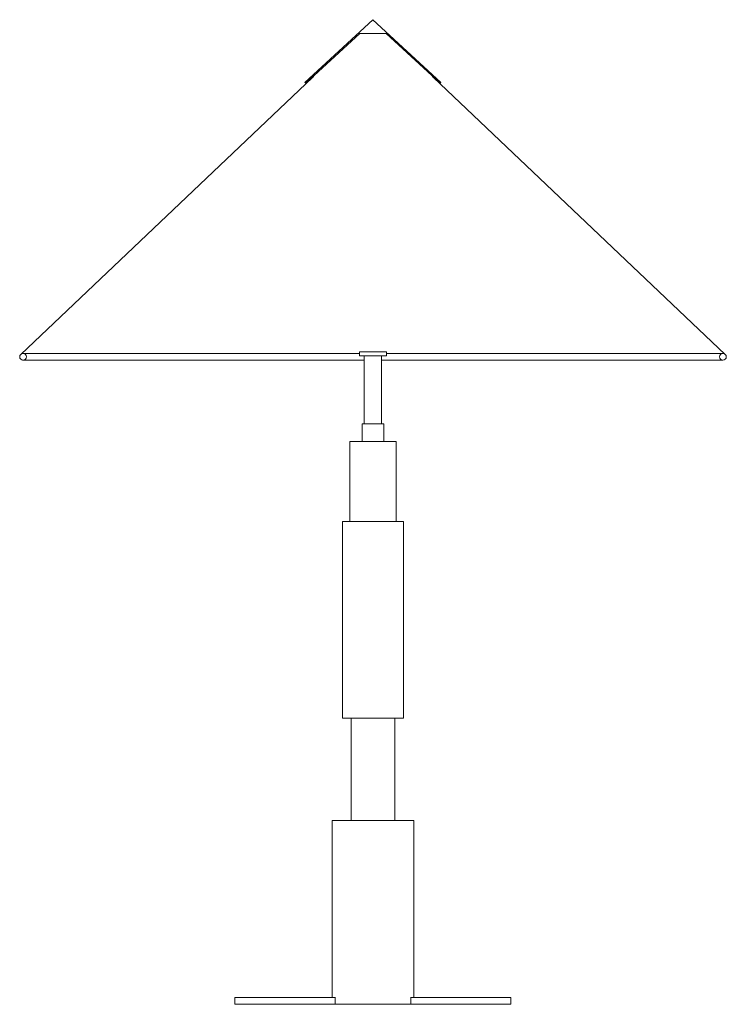
# Model space of a CAD drawing. Units: inches. Extents: x 6.2 to 26.7, y 9.6 to 38.2.
import ezdxf

# ---------------------------------------------------------------- set-up
doc = ezdxf.new("R2010")
doc.units = ezdxf.units.IN
doc.header["$MEASUREMENT"] = 0
doc.layers.add('Layer 1', color=7, linetype='Continuous')

msp = doc.modelspace()

# ---------------------------------------------------------------- linework, layer by layer
at = {"layer": 'Layer 1', "color": 7, "lineweight": 18, "true_color": 0xffffff}
for points in [[(14.476, 36.358), (16.444, 38.174), (18.413, 36.358), (18.391, 36.334), (18.371, 36.334)], [(18.391, 36.334), (16.826, 37.779), (16.063, 37.779), (14.498, 36.334), (14.518, 36.334)], [(14.691, 36.501), (6.244, 28.474)], [(14.498, 36.334), (14.476, 36.358)], [(18.198, 36.501), (26.644, 28.474)], [(16.051, 28.553), (16.838, 28.553), (16.838, 28.434), (16.051, 28.434), (16.051, 28.553)], [(16.818, 28.553), (16.444, 28.553), (16.071, 28.553)], [(16.444, 28.553), (16.799, 28.553)], [(16.194, 28.313), (6.294, 28.308)], [(6.314, 28.504), (16.051, 28.504)], [(16.194, 28.434), (16.694, 28.434), (16.694, 26.466), (16.194, 26.466), (16.194, 28.434)], [(16.694, 28.313), (26.576, 28.308)], [(16.838, 28.504), (26.574, 28.504)], [(16.129, 26.466), (16.759, 26.466), (16.759, 25.954), (16.129, 25.954), (16.129, 26.466)], [(17.114, 23.631), (15.774, 23.631), (15.774, 25.954), (17.114, 25.954), (17.114, 23.631)], [(15.559, 23.631), (17.329, 23.631), (17.329, 17.939), (15.559, 17.939), (15.559, 23.631)], [(15.813, 17.939), (17.074, 17.939), (17.074, 14.968), (15.813, 14.968), (15.813, 17.939)], [(15.361, 9.839), (15.263, 9.839), (15.263, 14.968), (17.626, 14.968), (17.626, 9.839), (17.528, 9.839)], [(17.626, 10.404), (17.626, 10.154)], [(17.626, 10.404), (17.626, 10.404)], [(17.528, 9.839), (20.439, 9.839), (20.439, 9.643), (12.448, 9.643), (12.448, 9.839), (15.361, 9.839)], [(15.351, 9.839), (15.351, 9.643)], [(17.538, 9.839), (17.538, 9.643)], [(17.626, 9.978), (17.626, 9.904)], [(17.626, 9.904), (17.626, 9.904)]]:
    msp.add_lwpolyline(points, dxfattribs=at)
for points in [[(14.732, 36.518), (14.717, 36.518), (14.702, 36.512), (14.691, 36.502)], [(18.199, 36.502), (18.188, 36.512), (18.174, 36.518), (18.159, 36.518)]]:
    msp.add_open_spline(points, degree=3, dxfattribs=at)
for points in [[(6.315, 28.506), (6.261, 28.506), (6.216, 28.462), (6.216, 28.407), (6.216, 28.352), (6.261, 28.308), (6.315, 28.308), (6.37, 28.308), (6.414, 28.352), (6.414, 28.407), (6.414, 28.462), (6.37, 28.506), (6.315, 28.506)], [(26.575, 28.506), (26.521, 28.506), (26.476, 28.462), (26.476, 28.407), (26.476, 28.352), (26.521, 28.308), (26.575, 28.308), (26.63, 28.308), (26.674, 28.352), (26.674, 28.407), (26.674, 28.462), (26.63, 28.506), (26.575, 28.506)]]:
    msp.add_open_spline(points, degree=3, knots=[0, 0, 0, 0, 1, 1, 1, 2, 2, 2, 3, 3, 3, 4, 4, 4, 4], dxfattribs=at)

doc.saveas('drawing.dxf')
